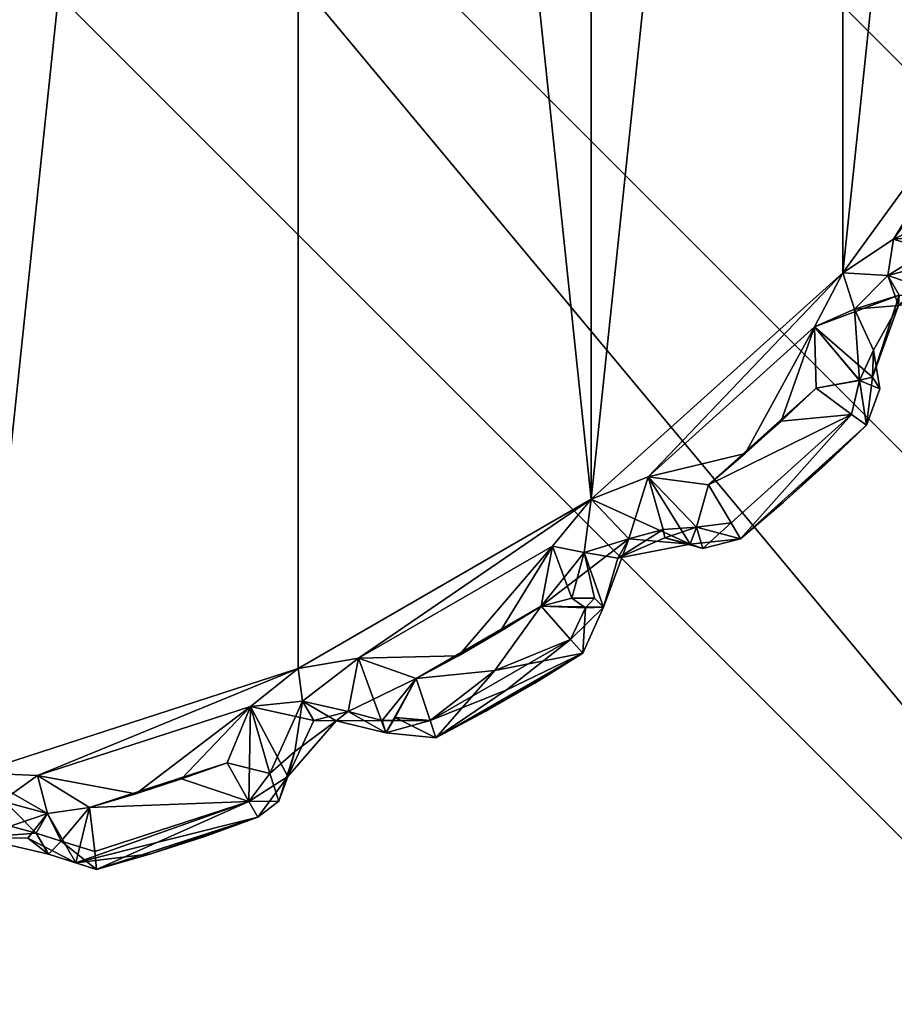
# Model space of a CAD drawing. Extents: x 0 to 74.5, y -30.8 to 0.
# Drawn here: x 73.1 to 73.4, y -29.8 to -29.5 of the extents above; entities that cross this region are included whole.
import ezdxf

# ---------------------------------------------------------------- set-up
doc = ezdxf.new("R2010")
doc.units = 0
doc.header["$LTSCALE"] = 2
for name, color, linetype in [('AFUCH-3-ARFB', 5, 'Continuous'), ('AFUCH-3-GDPL', 19, 'Continuous'), ('AFUCH-3-GDPL2', 19, 'Continuous'), ('AFUCH-3-LGPT', 4, 'Continuous')]:
    doc.layers.add(name, color=color, linetype=linetype)

msp = doc.modelspace()

# ---------------------------------------------------------------- meshes
at = {"layer": 'AFUCH-3-ARFB'}
mesh = msp.add_polyface(dxfattribs=at)
corners = [(74.25022, -30.75002, 8.2483), (74.33296, -30.73585, 8.24211), (74.37522, -30.71653, 8.2483), (74.28683, -30.71341, 8.1233), (74.46673, -30.62502, 8.2483), (74.48605, -30.58276, 8.24211), (74.50022, -30.50002, 8.2483), (74.42625, -30.67605, 8.22536), (74.39456, -30.64436, 8.10396), (74.46361, -30.53663, 8.1233), (74.25022, -30.71653, 8.1233), (74.25022, -30.50002, 7.9983), (74.32419, -30.57399, 8.02124), (74.25022, -30.62502, 8.03179), (74.37522, -30.50002, 8.03179), (74.46673, -30.50002, 8.1233), (71.25022, -30.71653, 8.1233), (71.22728, -30.67605, 8.07227), (71.25022, -30.62502, 8.03179), (71.24403, -30.73585, 8.16556), (71.12522, -30.71653, 8.2483), (71.12522, -30.71341, 8.21169), (71.25022, -30.75002, 8.2483), (71.03371, -30.62502, 8.2483), (71.00022, -30.50002, 8.2483), (71.02316, -30.57399, 8.17433), (71.03371, -30.50002, 8.1233), (71.12522, -30.50002, 8.03179), (71.12522, -30.53663, 8.03491), (71.25022, -30.50002, 7.9983), (71.24403, -30.58276, 8.01247), (71.10588, -30.64436, 8.10396), (74.25022, -30.50002, 25.49831), (74.33296, -30.50621, 25.48414), (74.37522, -30.50002, 25.46482), (74.28683, -30.62502, 25.4617), (74.46673, -30.50002, 25.37331), (74.48605, -30.50621, 25.33105), (74.50022, -30.50002, 25.24831), (74.42625, -30.52296, 25.42434), (74.39456, -30.64436, 25.39265), (74.46361, -30.62502, 25.28492), (74.25022, -30.62502, 25.46482), (74.25022, -30.75002, 25.24831), (74.32419, -30.72708, 25.32228), (74.25022, -30.71653, 25.37331), (74.37522, -30.71653, 25.24831), (74.46673, -30.62502, 25.24831), (71.25022, -0.125, 8.03179), (71.22728, -0.07397, 8.07227), (71.25022, -0.0335, 8.1233), (71.24403, -0.16726, 8.01247), (71.12522, -0.25, 8.03179), (71.12522, -0.21339, 8.03491), (71.25022, -0.25, 7.9983), (71.03371, -0.25, 8.1233), (71.00022, -0.25, 8.2483), (71.02316, -0.17603, 8.17433), (71.03371, -0.125, 8.2483), (71.12522, -0.0335, 8.2483), (71.12522, -0.03661, 8.21169), (71.25022, 0, 8.2483), (71.24403, -0.01417, 8.16556), (71.10588, -0.10566, 8.10396), (74.46673, -0.25, 25.37331), (74.42625, -0.22706, 25.42434), (74.37522, -0.25, 25.46482), (74.48605, -0.24381, 25.33105), (74.46673, -0.125, 25.24831), (74.46361, -0.125, 25.28492), (74.50022, -0.25, 25.24831), (74.37522, -0.0335, 25.24831), (74.25022, 0, 25.24831), (74.32419, -0.02294, 25.32228), (74.25022, -0.0335, 25.37331), (74.25022, -0.125, 25.46482), (74.28683, -0.125, 25.4617), (74.25022, -0.25, 25.49831), (74.33296, -0.24381, 25.48414), (74.39456, -0.10566, 25.39265), (71.12522, -0.25, 25.46482), (71.07419, -0.22706, 25.42434), (71.03371, -0.25, 25.37331), (71.16748, -0.24381, 25.48414), (71.03371, -0.125, 25.24831), (71.03683, -0.125, 25.28492), (71.12522, -0.0335, 25.24831), (71.00022, -0.25, 25.24831), (71.01439, -0.24381, 25.33105), (71.25022, -0.0335, 25.37331), (71.25022, 0, 25.24831), (71.17625, -0.02294, 25.32228), (71.10588, -0.10566, 25.39265), (71.21361, -0.125, 25.4617), (71.25022, -0.125, 25.46482), (71.25022, -0.25, 25.49831), (71.25022, -30.50002, 25.49831), (71.24403, -30.58276, 25.48414), (71.25022, -30.62502, 25.46482), (71.12522, -30.53663, 25.4617), (71.25022, -30.71653, 25.37331), (71.24403, -30.73585, 25.33105), (71.25022, -30.75002, 25.24831), (71.22728, -30.67605, 25.42434), (71.10588, -30.64436, 25.39265), (71.12522, -30.71341, 25.28492), (71.12522, -30.50002, 25.46482), (71.00022, -30.50002, 25.24831), (71.02316, -30.57399, 25.32228), (71.03371, -30.50002, 25.37331), (71.03371, -30.62502, 25.24831), (71.12522, -30.71653, 25.24831), (74.25022, -0.0335, 8.1233), (74.27316, -0.07397, 8.07227), (74.25022, -0.125, 8.03179), (74.25641, -0.01417, 8.16556), (74.37522, -0.25, 8.03179), (74.37522, -0.21339, 8.03491), (74.46673, -0.25, 8.1233), (74.25022, -0.25, 7.9983), (74.25641, -0.16726, 8.01247), (74.46673, -0.125, 8.2483), (74.50022, -0.25, 8.2483), (74.47728, -0.17603, 8.17433), (74.39456, -0.10566, 8.10396), (74.37522, -0.03661, 8.21169), (74.37522, -0.0335, 8.2483), (74.25022, 0, 8.2483)]
mesh.append_faces([[corners[k] for k in face] for face in [(0, 1, 2, 2), (1, 0, 3, 3), (4, 5, 6, 6), (5, 4, 7, 7), (5, 9, 6, 6), (1, 7, 2, 2), (0, 10, 3, 3), (11, 12, 13, 13), (11, 14, 12, 12), (15, 9, 14, 14), (15, 6, 9, 9), (14, 9, 8, 8), (14, 8, 12, 12), (13, 12, 8, 8), (13, 8, 3, 3), (13, 3, 10, 10), (2, 7, 4, 4), (16, 17, 18, 18), (17, 16, 19, 19), (20, 21, 22, 22), (20, 23, 21, 21), (24, 25, 23, 23), (24, 26, 25, 25), (27, 28, 26, 26), (27, 29, 28, 28), (28, 29, 30, 30), (28, 31, 26, 26), (17, 30, 18, 18), (16, 22, 19, 19), (22, 21, 19, 19), (21, 23, 31, 31), (23, 25, 31, 31), (26, 31, 25, 25), (18, 30, 29, 29), (32, 33, 34, 34), (33, 32, 35, 35), (36, 37, 38, 38), (37, 36, 39, 39), (37, 41, 38, 38), (33, 39, 34, 34), (32, 42, 35, 35), (43, 44, 45, 45), (43, 46, 44, 44), (47, 41, 46, 46), (47, 38, 41, 41), (46, 41, 40, 40), (46, 40, 44, 44), (45, 44, 40, 40), (45, 40, 35, 35), (45, 35, 42, 42), (34, 39, 36, 36), (48, 49, 50, 50), (49, 48, 51, 51), (52, 53, 54, 54), (52, 55, 53, 53), (56, 57, 55, 55), (56, 58, 57, 57), (59, 60, 58, 58), (59, 61, 60, 60), (60, 61, 62, 62), (60, 63, 58, 58), (49, 62, 50, 50), (48, 54, 51, 51), (54, 53, 51, 51), (53, 55, 63, 63), (55, 57, 63, 63), (58, 63, 57, 57), (50, 62, 61, 61), (64, 65, 66, 66), (65, 64, 67, 67), (68, 69, 70, 70), (68, 71, 69, 69), (72, 73, 71, 71), (72, 74, 73, 73), (75, 76, 74, 74), (75, 77, 76, 76), (76, 77, 78, 78), (76, 79, 74, 74), (65, 78, 66, 66), (64, 70, 67, 67), (70, 69, 67, 67), (69, 71, 79, 79), (71, 73, 79, 79), (74, 79, 73, 73), (66, 78, 77, 77), (80, 81, 82, 82), (81, 80, 83, 83), (84, 85, 86, 86), (84, 87, 85, 85), (85, 87, 88, 88), (89, 90, 91, 91), (89, 91, 92, 92), (89, 92, 93, 93), (89, 93, 94, 94), (85, 92, 86, 86), (81, 88, 82, 82), (94, 93, 95, 95), (90, 86, 91, 91), (86, 92, 91, 91), (82, 88, 87, 87), (95, 93, 83, 83), (95, 83, 80, 80), (96, 97, 98, 98), (97, 96, 99, 99), (100, 101, 102, 102), (101, 100, 103, 103), (101, 105, 102, 102), (97, 103, 98, 98), (96, 106, 99, 99), (107, 108, 109, 109), (107, 110, 108, 108), (111, 105, 110, 110), (111, 102, 105, 105), (110, 105, 104, 104), (110, 104, 108, 108), (109, 108, 104, 104), (109, 104, 99, 99), (109, 99, 106, 106), (98, 103, 100, 100), (112, 113, 114, 114), (113, 112, 115, 115), (116, 117, 118, 118), (116, 119, 117, 117), (117, 119, 120, 120), (121, 122, 123, 123), (121, 123, 124, 124), (121, 124, 125, 125), (121, 125, 126, 126), (117, 124, 118, 118), (113, 120, 114, 114), (126, 125, 127, 127), (122, 118, 123, 123), (118, 124, 123, 123), (114, 120, 119, 119), (127, 125, 115, 115), (127, 115, 112, 112)]])
mesh.append_faces([[corners[k] for k in face] for face in [(5, 8, 9, 9), (17, 21, 31, 31), (37, 40, 41, 41), (49, 53, 63, 63), (65, 69, 79, 79), (81, 93, 92, 92), (101, 104, 105, 105), (96, 80, 106, 106), (87, 109, 82, 82), (82, 106, 80, 80), (95, 75, 94, 94), (72, 89, 74, 74), (74, 94, 75, 75), (90, 59, 86, 86), (56, 84, 58, 58), (58, 86, 59, 59), (77, 34, 66, 66), (38, 64, 36, 36), (36, 66, 34, 34), (113, 125, 124, 124), (127, 71, 126, 126), (70, 121, 68, 68), (68, 126, 71, 71), (61, 112, 50, 50), (119, 48, 114, 114), (114, 50, 112, 112), (54, 27, 52, 52), (24, 55, 26, 26), (26, 52, 27, 27), (22, 111, 20, 20), (107, 23, 110, 110), (110, 20, 111, 111), (102, 45, 100, 100), (32, 98, 42, 42), (42, 100, 45, 45), (43, 2, 46, 46), (6, 47, 4, 4), (4, 46, 2, 2), (11, 116, 14, 14), (122, 15, 118, 118), (118, 14, 116, 116), (29, 13, 18, 18), (0, 16, 10, 10), (10, 18, 13, 13)]], dxfattribs={"vtx0": -1})
mesh.append_faces([[corners[k] for k in face] for face in [(1, 3, 7, 7), (8, 7, 3, 3), (28, 30, 31, 31), (17, 31, 30, 30), (33, 35, 39, 39), (40, 39, 35, 35), (60, 62, 63, 63), (49, 63, 62, 62), (76, 78, 79, 79), (65, 79, 78, 78), (85, 88, 92, 92), (81, 92, 88, 88), (97, 99, 103, 103), (104, 103, 99, 99), (95, 80, 96, 96), (109, 106, 82, 82), (77, 75, 95, 95), (89, 94, 74, 74), (61, 59, 90, 90), (84, 86, 58, 58), (32, 34, 77, 77), (64, 66, 36, 36), (117, 120, 124, 124), (113, 124, 120, 120), (72, 71, 127, 127), (121, 126, 68, 68), (127, 112, 61, 61), (48, 50, 114, 114), (29, 27, 54, 54), (55, 52, 26, 26), (102, 111, 22, 22), (23, 20, 110, 110), (43, 45, 102, 102), (98, 100, 42, 42), (0, 2, 43, 43), (47, 46, 4, 4), (119, 116, 11, 11), (15, 14, 118, 118), (11, 13, 29, 29), (16, 18, 10, 10), (95, 96, 77, 77), (107, 87, 24, 24), (72, 127, 90, 90), (70, 38, 122, 122), (119, 11, 54, 54), (102, 22, 43, 43)]], dxfattribs={"vtx1": -1})
mesh.append_faces([[corners[k] for k in face] for face in [(5, 7, 8, 8), (17, 19, 21, 21), (37, 39, 40, 40), (49, 51, 53, 53), (65, 67, 69, 69), (81, 83, 93, 93), (101, 103, 104, 104), (87, 107, 109, 109), (72, 90, 89, 89), (56, 87, 84, 84), (38, 70, 64, 64), (113, 115, 125, 125), (70, 122, 121, 121), (119, 54, 48, 48), (24, 56, 55, 55), (107, 24, 23, 23), (32, 96, 98, 98), (6, 38, 47, 47), (122, 6, 15, 15), (0, 22, 16, 16), (96, 32, 77, 77), (87, 56, 24, 24), (127, 61, 90, 90), (38, 6, 122, 122), (11, 29, 54, 54), (22, 0, 43, 43)]], dxfattribs={"vtx3": -1})
at = {"layer": 'AFUCH-3-GDPL'}
mesh = msp.add_polyface(dxfattribs=at)
corners = [(72.22522, -29.90002, 0.21655), (72.24197, -28.60002, 0.15405), (72.24197, -29.90002, 0.15405), (72.22522, -28.60002, 0.21655), (72.35022, -29.90002, 0.09155), (72.35022, -28.60002, 0.09155), (73.65022, -29.90002, 0.09155), (73.65022, -28.60002, 0.09155), (72.28772, -29.90002, 0.10829), (72.28772, -28.60002, 0.10829), (72.30603, -28.55582, 0.10829), (72.35022, -28.53752, 0.10829), (72.23973, -28.57792, 0.16242), (72.28772, -28.49176, 0.21655), (72.35022, -28.47502, 0.21655), (72.32812, -28.48953, 0.16242), (72.27367, -28.52347, 0.15405), (72.24197, -28.53752, 0.21655), (72.35022, -28.49176, 0.15405), (73.65022, -28.53752, 0.10829), (73.65022, -28.49176, 0.15405), (73.65022, -28.47502, 0.21655), (73.69441, -28.55582, 0.10829), (73.71272, -28.60002, 0.10829), (73.67232, -28.48953, 0.16242), (73.75847, -28.53752, 0.21655), (73.77522, -28.60002, 0.21655), (73.76071, -28.57792, 0.16242), (73.72677, -28.52347, 0.15405), (73.71272, -28.49176, 0.21655), (73.75847, -28.60002, 0.15405), (73.77522, -29.90002, 0.21655), (73.75847, -29.90002, 0.15405), (73.71272, -29.90002, 0.10829), (73.77522, -28.60002, 0.42155), (73.77522, -29.90002, 0.42155), (73.65022, -28.47502, 0.42155), (73.71272, -28.49176, 0.42155), (73.75847, -28.53752, 0.42155), (72.35022, -28.47502, 0.42155), (72.35022, -30.02502, 0.42155), (72.28772, -28.49176, 0.42155), (72.22522, -28.60002, 0.42155), (72.24197, -28.53752, 0.42155), (72.22522, -29.90002, 0.42155), (72.24197, -29.96252, 0.42155), (72.28772, -30.00827, 0.42155), (73.65022, -30.02502, 0.42155), (73.71272, -30.00827, 0.42155), (73.75847, -29.96252, 0.42155), (73.75847, -29.96252, 0.21655), (73.71272, -30.00827, 0.21655), (73.65022, -30.02502, 0.21655), (73.70435, -30.0105, 0.19445), (73.71272, -29.97656, 0.14), (73.75847, -29.94421, 0.17235), (73.65022, -29.96252, 0.10829), (73.65022, -30.00827, 0.15405), (73.70435, -29.92212, 0.10606), (72.35022, -30.02502, 0.21655), (72.35022, -30.00827, 0.15405), (72.35022, -29.96252, 0.10829), (72.28772, -30.00827, 0.21655), (72.24197, -29.96252, 0.21655), (72.32812, -30.0105, 0.16242), (72.27367, -29.97656, 0.15405), (72.30603, -29.94421, 0.10829), (72.23973, -29.92212, 0.16242)]
mesh.append_faces([[corners[k] for k in face] for face in [(5, 10, 11, 11), (5, 9, 10, 10), (13, 14, 15, 15), (13, 15, 16, 16), (13, 16, 17, 17), (3, 17, 12, 12), (12, 17, 16, 16), (12, 16, 1, 1), (11, 10, 15, 15), (11, 15, 18, 18), (10, 16, 15, 15), (7, 22, 23, 23), (7, 19, 22, 22), (25, 26, 27, 27), (25, 27, 28, 28), (25, 28, 29, 29), (21, 29, 24, 24), (24, 29, 28, 28), (24, 28, 20, 20), (23, 22, 27, 27), (23, 27, 30, 30), (22, 28, 27, 27), (51, 53, 54, 54), (56, 54, 57, 57), (54, 56, 58, 58), (54, 58, 55, 55), (56, 6, 58, 58), (31, 55, 32, 32), (31, 50, 55, 55), (52, 57, 53, 53), (32, 55, 58, 58), (32, 58, 33, 33), (57, 54, 53, 53), (60, 64, 65, 65), (63, 65, 62, 62), (65, 63, 67, 67), (65, 67, 66, 66), (63, 0, 67, 67), (4, 66, 8, 8), (4, 61, 66, 66), (59, 62, 64, 64), (8, 66, 67, 67), (8, 67, 2, 2), (62, 65, 64, 64)]])
mesh.append_faces([[corners[k] for k in face] for face in [(5, 8, 9, 9), (2, 9, 8, 8), (14, 18, 15, 15), (10, 1, 16, 16), (7, 11, 19, 19), (18, 19, 11, 11), (26, 30, 27, 27), (22, 20, 28, 28), (33, 30, 32, 32), (21, 37, 29, 29), (34, 25, 38, 38), (38, 29, 37, 37), (31, 49, 50, 50), (47, 51, 48, 48), (48, 50, 49, 49), (51, 52, 53, 53), (51, 55, 50, 50), (6, 33, 58, 58), (52, 60, 57, 57), (4, 56, 61, 61), (61, 57, 60, 60), (59, 46, 62, 62), (44, 63, 45, 45), (45, 62, 46, 46), (60, 59, 64, 64), (60, 66, 61, 61), (0, 2, 67, 67), (3, 43, 17, 17), (39, 13, 41, 41), (41, 17, 43, 43)]], dxfattribs={"vtx0": -1})
mesh.append_faces([[corners[k] for k in face] for face in [(39, 40, 36, 36), (41, 42, 39, 39), (48, 35, 47, 47), (59, 60, 52, 52)]], dxfattribs={"vtx0": -1, "vtx1": -1})
mesh.append_faces([[corners[k] for k in face] for face in [(47, 34, 36, 36), (40, 39, 44, 44)]], dxfattribs={"vtx0": -1, "vtx1": -1, "vtx3": -1})
mesh.append_faces([[corners[k] for k in face] for face in [(0, 1, 2, 2), (14, 20, 18, 18), (26, 32, 30, 30), (6, 23, 33, 33)]], dxfattribs={"vtx0": -1, "vtx3": -1})
mesh.append_faces([[corners[k] for k in face] for face in [(4, 5, 6, 6), (4, 8, 5, 5), (1, 9, 2, 2), (9, 1, 10, 10), (5, 11, 7, 7), (20, 19, 18, 18), (19, 20, 22, 22), (31, 32, 26, 26), (23, 30, 33, 33), (34, 35, 26, 26), (36, 37, 21, 21), (25, 29, 38, 38), (38, 37, 34, 34), (45, 46, 44, 44), (35, 49, 31, 31), (51, 50, 48, 48), (56, 57, 61, 61), (47, 40, 52, 52), (40, 46, 59, 59), (63, 62, 45, 45), (3, 0, 42, 42), (42, 43, 3, 3), (13, 17, 41, 41), (21, 14, 36, 36)]], dxfattribs={"vtx1": -1})
mesh.append_faces([[corners[k] for k in face] for face in [(0, 3, 1, 1), (14, 21, 20, 20), (37, 36, 34, 34), (42, 44, 39, 39), (46, 40, 44, 44), (40, 47, 36, 36), (35, 34, 47, 47), (47, 52, 51, 51)]], dxfattribs={"vtx1": -1, "vtx3": -1})
mesh.append_faces([[corners[k] for k in face] for face in [(5, 7, 6, 6), (3, 12, 1, 1), (21, 24, 20, 20), (6, 7, 23, 23), (35, 31, 26, 26), (34, 26, 25, 25), (41, 43, 42, 42), (48, 49, 35, 35), (51, 54, 55, 55), (4, 6, 56, 56), (40, 59, 52, 52), (44, 0, 63, 63), (60, 65, 66, 66), (0, 44, 42, 42), (39, 14, 13, 13), (14, 39, 36, 36)]], dxfattribs={"vtx3": -1})
at = {"layer": 'AFUCH-3-GDPL2'}
mesh = msp.add_polyface(dxfattribs=at)
corners = [(73.32598, -29.66589, 0.3103), (73.37976, -29.61746, 0.3103), (73.38889, -29.59997, 0.3103), (73.40532, -29.58908, 0.3103), (73.45315, -29.51152, 0.3103), (73.42498, -29.58748, 0.3103), (73.43449, -29.57516, 0.3103), (73.45315, -28.98852, 0.3103), (73.38888, -28.90006, 0.3103), (73.30763, -28.8269, 0.3103), (73.30763, -29.67313, 0.3103), (73.21294, -29.7278, 0.3103), (73.21294, -28.77223, 0.3103), (73.10896, -29.76159, 0.3103), (73.10896, -28.73845, 0.3103), (73.37976, -29.61746, -0.0017), (73.32598, -29.66589, -0.0017), (73.38888, -29.59997, -0.0017), (73.38024, -29.63718, -0.0017), (73.36897, -29.64792, -0.0017), (73.21294, -28.77223, -0.0017), (73.30763, -29.67313, -0.0017), (73.21294, -29.7278, -0.0017), (73.10896, -29.76159, -0.0017), (73.38888, -28.90006, -0.0017), (73.00022, -28.72702, -0.0017), (73.00022, -29.77302, -0.0017), (73.40349, -29.60086, 0.30762), (73.39269, -29.61165, 0.30762), (73.42461, -29.5952, 0.30877), (73.3988, -29.6249, 0.2903), (73.40692, -29.61052, 0.2903), (73.39429, -29.63471, 0.30443), (73.39269, -29.61165, 0.00098), (73.40349, -29.60086, 0.00098), (73.40715, -29.6072, 0.0083), (73.40532, -29.58908, -0.0017), (73.42498, -29.58748, -0.0017), (73.40692, -29.61052, 0.0183), (73.42317, -29.60754, 0.0183), (73.39853, -29.63367, 0.01067), (73.3943, -29.6347, 0.00418), (73.40091, -29.63747, 0.2903), (73.42317, -29.60754, 0.2903)]
mesh.append_faces([[corners[k] for k in face] for face in [(2, 27, 3, 3), (27, 2, 28, 28), (27, 29, 3, 3), (1, 28, 2, 2), (30, 31, 28, 28), (28, 31, 27, 27), (31, 29, 27, 27), (28, 32, 30, 30), (28, 1, 32, 32), (17, 33, 15, 15), (33, 17, 34, 34), (33, 34, 35, 35), (33, 35, 15, 15), (36, 37, 34, 34), (36, 34, 17, 17), (38, 35, 39, 39), (40, 35, 38, 38), (41, 15, 40, 40), (35, 40, 15, 15), (35, 34, 39, 39), (42, 40, 30, 30), (31, 30, 38, 38), (38, 30, 40, 40)]])
mesh.append_faces([[corners[k] for k in face] for face in [(39, 31, 38, 38)]], dxfattribs={"vtx0": -1})
mesh.append_faces([[corners[k] for k in face] for face in [(3, 4, 2, 2), (5, 6, 3, 3), (15, 16, 17, 17), (18, 19, 15, 15)]], dxfattribs={"vtx0": -1, "vtx1": -1})
mesh.append_faces([[corners[k] for k in face] for face in [(7, 8, 2, 2), (8, 9, 10, 10), (8, 10, 2, 2), (11, 12, 13, 13), (12, 14, 13, 13), (20, 21, 22, 22), (20, 22, 23, 23), (21, 24, 17, 17), (25, 23, 26, 26)]], dxfattribs={"vtx0": -1, "vtx1": -1, "vtx3": -1})
mesh.append_faces([[corners[k] for k in face] for face in [(0, 1, 2, 2)]], dxfattribs={"vtx0": -1, "vtx3": -1})
mesh.append_faces([[corners[k] for k in face] for face in [(39, 43, 31, 31)]], dxfattribs={"vtx3": -1})
mesh = msp.add_polyface(dxfattribs=at)
corners = [(73.42498, -28.91255, 0.3103), (73.40532, -28.91096, 0.3103), (73.43449, -28.92488, 0.3103), (73.38888, -28.90006, 0.3103), (73.45315, -28.98852, 0.3103), (73.21294, -29.7278, 0.3103), (73.30763, -29.67313, 0.3103), (73.21294, -28.77223, 0.3103), (73.30763, -28.8269, 0.3103), (73.00022, -29.77302, 0.3103), (73.10896, -29.76159, 0.3103), (73.00022, -28.72702, 0.3103), (73.10896, -28.73845, 0.3103), (73.40532, -28.91096, -0.0017), (73.45315, -28.98852, -0.0017), (73.38888, -28.90006, -0.0017), (73.42498, -28.91255, -0.0017), (73.43449, -28.92488, -0.0017), (73.21294, -28.77223, -0.0017), (73.30763, -28.8269, -0.0017), (73.30763, -29.67313, -0.0017), (73.10896, -29.76159, -0.0017), (73.10896, -28.73845, -0.0017), (73.45315, -29.51152, -0.0017), (73.38888, -29.59997, -0.0017), (73.00022, -28.72702, -0.0017), (73.42341, -28.894, 0.01067), (73.43865, -28.89762, 0.0183), (73.42399, -28.89831, 0.00418), (73.43469, -28.90202, 0.30443), (73.42399, -28.89832, 0.30443), (73.39269, -28.88838, 0.30762), (73.37976, -28.88257, 0.3103), (73.40349, -28.89918, 0.30762), (73.42743, -28.89202, 0.2903), (73.41471, -28.89281, 0.2903), (73.3988, -28.87513, 0.2903), (73.39606, -28.87363, 0.3003), (73.40349, -28.89918, 0.00098), (73.39269, -28.88838, 0.00098), (73.39903, -28.88472, 0.0083), (73.37976, -28.88257, -0.0017), (73.40692, -28.88951, 0.0183), (73.39999, -28.86676, 0.0183)]
mesh.append_faces([[corners[k] for k in face] for face in [(26, 27, 28, 28), (0, 29, 30, 30), (3, 31, 32, 32), (31, 3, 33, 33), (30, 34, 0, 0), (33, 35, 31, 31), (34, 35, 30, 30), (33, 30, 35, 35), (36, 31, 35, 35), (31, 37, 32, 32), (0, 30, 33, 33), (0, 33, 1, 1), (1, 33, 3, 3), (16, 26, 28, 28), (15, 38, 13, 13), (38, 15, 39, 39), (38, 39, 40, 40), (38, 40, 16, 16), (38, 16, 13, 13), (41, 39, 15, 15), (26, 40, 42, 42), (40, 26, 16, 16), (40, 43, 42, 42), (34, 26, 35, 35), (36, 35, 42, 42), (42, 35, 26, 26)]])
mesh.append_faces([[corners[k] for k in face] for face in [(13, 14, 15, 15), (16, 17, 13, 13)]], dxfattribs={"vtx0": -1, "vtx1": -1})
mesh.append_faces([[corners[k] for k in face] for face in [(5, 6, 7, 7), (7, 6, 8, 8), (9, 10, 11, 11), (11, 10, 12, 12), (18, 19, 20, 20), (18, 21, 22, 22), (23, 24, 15, 15), (20, 19, 15, 15), (25, 22, 21, 21)]], dxfattribs={"vtx0": -1, "vtx1": -1, "vtx3": -1})
mesh.append_faces([[corners[k] for k in face] for face in [(0, 1, 2, 2), (1, 3, 4, 4)]], dxfattribs={"vtx1": -1, "vtx3": -1})
mesh = msp.add_polyface(dxfattribs=at)
corners = [(73.40532, -29.58908, 0.3103), (73.43449, -29.57516, 0.3103), (73.44787, -29.53052, 0.3103), (73.45315, -29.51152, 0.3103), (73.45243, -29.54971, 0.3103), (73.44364, -29.56256, 0.3103), (73.45315, -28.98852, 0.3103), (73.38889, -29.59997, 0.3103), (73.44787, -29.53052, -0.0017), (73.40532, -29.58908, -0.0017), (73.45315, -29.51152, -0.0017), (73.45243, -29.54971, -0.0017), (73.44364, -29.56256, -0.0017), (73.43449, -29.57516, -0.0017), (73.42498, -29.58748, -0.0017), (73.38888, -29.59997, -0.0017), (73.42498, -29.58748, 0.3103), (73.42461, -29.5952, 0.30877), (73.40692, -29.61052, 0.2903), (73.42317, -29.60754, 0.2903), (73.43468, -29.59801, 0.30443), (73.43865, -29.60242, 0.2903), (73.42317, -29.60754, 0.0183), (73.43865, -29.60242, 0.0183), (73.44986, -29.588, 0.2903), (73.4606, -29.57321, 0.2903), (73.44986, -29.588, 0.0183), (73.43469, -29.59802, 0.00417), (73.42399, -29.60172, 0.00417), (73.46545, -29.55569, 0.00418), (73.47086, -29.55809, 0.0183), (73.46544, -29.55568, 0.30443), (73.46815, -29.52018, 0.3003), (73.46566, -29.54437, 0.30443), (73.40349, -29.60086, 0.00098)]
mesh.append_faces([[corners[k] for k in face] for face in [(16, 0, 17, 17), (18, 19, 17, 17), (16, 17, 20, 20), (20, 17, 19, 19), (20, 19, 21, 21), (14, 27, 28, 28), (28, 27, 23, 23), (28, 23, 22, 22), (33, 2, 4, 4), (28, 22, 14, 14), (34, 14, 22, 22)]])
mesh.append_faces([[corners[k] for k in face] for face in [(14, 29, 27, 27), (30, 26, 23, 23), (4, 20, 31, 31)]], dxfattribs={"vtx0": -1})
mesh.append_faces([[corners[k] for k in face] for face in [(8, 9, 10, 10), (11, 12, 8, 8), (14, 13, 11, 11), (4, 5, 16, 16)]], dxfattribs={"vtx0": -1, "vtx1": -1})
mesh.append_faces([[corners[k] for k in face] for face in [(0, 1, 2, 2), (6, 7, 3, 3), (5, 2, 1, 1), (12, 13, 8, 8), (9, 8, 13, 13), (12, 11, 13, 13), (1, 16, 5, 5)]], dxfattribs={"vtx0": -1, "vtx1": -1, "vtx3": -1})
mesh.append_faces([[corners[k] for k in face] for face in [(0, 2, 3, 3)]], dxfattribs={"vtx0": -1, "vtx3": -1})
mesh.append_faces([[corners[k] for k in face] for face in [(19, 22, 21, 21), (23, 21, 22, 22), (21, 23, 24, 24), (26, 24, 23, 23), (27, 29, 23, 23), (20, 21, 31, 31)]], dxfattribs={"vtx1": -1})
mesh.append_faces([[corners[k] for k in face] for face in [(4, 2, 5, 5), (14, 9, 13, 13), (9, 15, 10, 10)]], dxfattribs={"vtx1": -1, "vtx3": -1})
mesh.append_faces([[corners[k] for k in face] for face in [(25, 24, 26, 26), (14, 11, 29, 29), (29, 30, 23, 23), (4, 16, 20, 20), (32, 3, 2, 2)]], dxfattribs={"vtx3": -1})
mesh = msp.add_polyface(dxfattribs=at)
corners = [(73.32598, -29.66589, 0.3103), (73.38889, -29.59997, 0.3103), (73.30763, -29.67313, 0.3103), (73.34554, -29.66842, 0.3103), (73.3574, -29.65834, 0.3103), (73.34554, -29.66842, -0.0017), (73.32598, -29.66589, -0.0017), (73.3574, -29.65834, -0.0017), (73.3009, -29.71848, 0.00417), (73.30571, -29.70823, 0.00417), (73.31157, -29.70802, 0.0183), (73.30486, -29.72288, 0.2903), (73.30486, -29.72288, 0.0183), (73.31157, -29.70802, 0.2903), (73.3057, -29.70823, 0.30443), (73.3053, -29.69034, 0.30762), (73.31976, -29.68588, 0.3003), (73.30867, -29.70509, 0.3003), (73.31624, -29.69218, 0.2903), (73.33139, -29.6856, 0.2903), (73.33085, -29.68291, 0.3003), (73.34161, -29.68214, 0.30443), (73.30135, -29.70509, 0.30762), (73.34367, -29.68902, 0.2903), (73.35284, -29.68074, 0.30443), (73.3558, -29.68587, 0.2903), (73.33959, -29.68766, 0.0183), (73.3558, -29.68587, 0.0183), (73.35284, -29.68075, 0.00417), (73.34161, -29.68214, 0.00417), (73.3053, -29.69034, 0.00098), (73.30763, -29.67313, -0.0017), (73.31976, -29.68588, 0.0083), (73.31624, -29.69218, 0.0183)]
mesh.append_faces([[corners[k] for k in face] for face in [(8, 9, 10, 10), (14, 11, 13, 13), (2, 15, 16, 16), (2, 16, 0, 0), (13, 17, 14, 14), (18, 15, 13, 13), (15, 18, 16, 16), (19, 20, 18, 18), (3, 0, 21, 21), (19, 21, 20, 20), (18, 20, 16, 16), (16, 20, 0, 0), (20, 21, 0, 0), (15, 17, 13, 13), (15, 22, 17, 17), (19, 23, 21, 21), (3, 21, 24, 24), (24, 21, 23, 23), (24, 23, 25, 25), (19, 26, 23, 23), (27, 23, 26, 26), (5, 28, 29, 29), (29, 28, 27, 27), (29, 27, 26, 26), (30, 31, 32, 32), (10, 32, 33, 33), (32, 31, 26, 26), (32, 26, 33, 33), (29, 26, 6, 6), (29, 6, 5, 5), (31, 6, 26, 26), (26, 19, 33, 33), (19, 18, 33, 33)]])
mesh.append_faces([[corners[k] for k in face] for face in [(10, 11, 12, 12), (33, 13, 10, 10)]], dxfattribs={"vtx0": -1})
mesh.append_faces([[corners[k] for k in face] for face in [(0, 1, 2, 2), (3, 4, 0, 0)]], dxfattribs={"vtx0": -1, "vtx1": -1})
mesh.append_faces([[corners[k] for k in face] for face in [(13, 11, 10, 10), (18, 13, 33, 33)]], dxfattribs={"vtx1": -1})
mesh.append_faces([[corners[k] for k in face] for face in [(5, 6, 7, 7)]], dxfattribs={"vtx1": -1, "vtx3": -1})
mesh = msp.add_polyface(dxfattribs=at)
corners = [(73.38335, -29.66187, 0.0183), (73.38335, -29.66187, 0.2903), (73.36977, -29.6741, 0.0183), (73.39652, -29.64921, 0.0183), (73.39652, -29.64921, 0.2903), (73.32598, -29.66589, 0.3103), (73.3574, -29.65834, 0.3103), (73.37976, -29.61746, 0.3103), (73.38024, -29.63718, 0.3103), (73.36897, -29.64792, 0.3103), (73.36897, -29.64792, -0.0017), (73.3574, -29.65834, -0.0017), (73.37976, -29.61746, -0.0017), (73.32598, -29.66589, -0.0017), (73.30763, -29.67313, -0.0017), (73.38888, -29.59997, -0.0017), (73.3558, -29.68587, 0.2903), (73.34367, -29.68902, 0.2903), (73.3558, -29.68587, 0.0183), (73.36977, -29.6741, 0.2903), (73.34554, -29.66842, -0.0017), (73.38024, -29.63718, -0.0017), (73.39174, -29.64574, 0.00418), (73.35284, -29.68075, 0.00417), (73.39853, -29.63367, 0.01067), (73.3943, -29.6347, 0.00418), (73.40091, -29.63747, 0.2903), (73.39173, -29.64573, 0.30443), (73.39429, -29.63471, 0.30443), (73.34554, -29.66842, 0.3103), (73.35284, -29.68074, 0.30443), (73.3988, -29.6249, 0.2903)]
mesh.append_faces([[corners[k] for k in face] for face in [(16, 17, 18, 18), (24, 3, 25, 25), (21, 25, 22, 22), (22, 25, 3, 3), (24, 4, 3, 3), (4, 24, 26, 26), (8, 27, 28, 28), (28, 27, 4, 4), (28, 4, 26, 26), (8, 9, 27, 27), (27, 9, 29, 29), (27, 29, 30, 30), (26, 31, 28, 28), (28, 7, 8, 8), (21, 12, 25, 25)]])
mesh.append_faces([[corners[k] for k in face] for face in [(20, 22, 23, 23), (3, 2, 18, 18)]], dxfattribs={"vtx0": -1})
mesh.append_faces([[corners[k] for k in face] for face in [(20, 11, 21, 21)]], dxfattribs={"vtx0": -1, "vtx1": -1})
mesh.append_faces([[corners[k] for k in face] for face in [(5, 6, 7, 7), (9, 7, 6, 6), (10, 11, 12, 12), (13, 12, 11, 11), (10, 21, 11, 11)]], dxfattribs={"vtx0": -1, "vtx1": -1, "vtx3": -1})
mesh.append_faces([[corners[k] for k in face] for face in [(6, 29, 9, 9)]], dxfattribs={"vtx0": -1, "vtx3": -1})
mesh.append_faces([[corners[k] for k in face] for face in [(0, 1, 2, 2), (3, 4, 0, 0), (8, 7, 9, 9), (16, 18, 19, 19), (2, 19, 18, 18), (23, 22, 18, 18), (0, 2, 3, 3), (30, 16, 27, 27), (16, 19, 4, 4), (1, 4, 19, 19)]], dxfattribs={"vtx1": -1})
mesh.append_faces([[corners[k] for k in face] for face in [(13, 14, 15, 15)]], dxfattribs={"vtx1": -1, "vtx3": -1})
mesh.append_faces([[corners[k] for k in face] for face in [(4, 1, 0, 0), (1, 19, 2, 2), (20, 21, 22, 22), (22, 3, 18, 18), (16, 4, 27, 27)]], dxfattribs={"vtx3": -1})
mesh = msp.add_polyface(dxfattribs=at)
corners = [(73.23239, -29.72453, 0.3103), (73.30763, -29.67313, 0.3103), (73.21294, -29.7278, 0.3103), (73.251, -29.73107, 0.3103), (73.2647, -29.72368, 0.3103), (73.29508, -29.68834, 0.3103), (73.251, -29.73108, -0.0017), (73.23239, -29.72453, -0.0017), (73.2647, -29.72368, -0.0017), (73.21294, -29.7278, -0.0017), (73.30763, -29.67313, -0.0017), (73.29508, -29.68834, -0.0017), (73.21426, -29.73834, 0.30762), (73.22901, -29.74171, 0.3003), (73.22513, -29.74478, 0.2903), (73.24118, -29.74866, 0.2903), (73.2401, -29.74468, 0.3003), (73.25558, -29.74464, 0.30443), (73.25741, -29.75028, 0.2903), (73.24118, -29.74866, 0.0183), (73.25741, -29.75028, 0.0183), (73.27352, -29.74166, 0.2903), (73.27352, -29.74166, 0.0183), (73.25558, -29.74465, 0.00417), (73.2443, -29.74368, 0.00417), (73.27647, -29.7285, 0.00098), (73.28013, -29.73484, 0.0083), (73.3009, -29.71848, 0.00417), (73.27647, -29.7285, 0.30762), (73.28934, -29.73253, 0.2903), (73.3009, -29.71848, 0.30443), (73.29144, -29.70773, 0.3103), (73.21426, -29.73834, 0.00098), (73.22901, -29.74171, 0.0083), (73.22513, -29.74478, 0.0183), (73.21792, -29.74468, 0.0083)]
mesh.append_faces([[corners[k] for k in face] for face in [(0, 12, 13, 13), (0, 13, 3, 3), (12, 14, 13, 13), (14, 15, 16, 16), (14, 16, 13, 13), (13, 16, 3, 3), (3, 16, 17, 17), (6, 23, 24, 24), (24, 23, 20, 20), (24, 20, 19, 19), (6, 25, 23, 23), (23, 26, 20, 20), (25, 27, 23, 23), (17, 28, 3, 3), (18, 28, 17, 17), (28, 31, 3, 3), (32, 9, 7, 7), (32, 7, 33, 33), (34, 33, 19, 19), (33, 34, 35, 35), (33, 7, 19, 19), (24, 19, 6, 6), (7, 6, 19, 19)]])
mesh.append_faces([[corners[k] for k in face] for face in [(17, 15, 18, 18), (19, 14, 34, 34)]], dxfattribs={"vtx0": -1})
mesh.append_faces([[corners[k] for k in face] for face in [(0, 1, 2, 2), (3, 4, 0, 0)]], dxfattribs={"vtx0": -1, "vtx1": -1})
mesh.append_faces([[corners[k] for k in face] for face in [(0, 4, 5, 5), (8, 7, 11, 11)]], dxfattribs={"vtx0": -1, "vtx1": -1, "vtx3": -1})
mesh.append_faces([[corners[k] for k in face] for face in [(15, 19, 18, 18), (20, 18, 19, 19), (18, 20, 21, 21), (21, 29, 18, 18), (28, 30, 17, 17)]], dxfattribs={"vtx1": -1})
mesh.append_faces([[corners[k] for k in face] for face in [(6, 7, 8, 8), (7, 9, 10, 10)]], dxfattribs={"vtx1": -1, "vtx3": -1})
mesh.append_faces([[corners[k] for k in face] for face in [(17, 16, 15, 15), (20, 22, 21, 21), (19, 15, 14, 14)]], dxfattribs={"vtx3": -1})
mesh = msp.add_polyface(dxfattribs=at)
corners = [(73.30486, -29.72288, 0.0183), (73.30486, -29.72288, 0.2903), (73.28934, -29.73253, 0.0183), (73.28934, -29.73253, 0.2903), (73.23239, -29.72453, 0.3103), (73.29508, -29.68834, 0.3103), (73.30763, -29.67313, 0.3103), (73.29144, -29.70773, 0.3103), (73.27818, -29.7159, 0.3103), (73.2647, -29.72368, 0.3103), (73.29508, -29.68834, -0.0017), (73.23239, -29.72453, -0.0017), (73.30763, -29.67313, -0.0017), (73.29144, -29.70773, -0.0017), (73.27818, -29.7159, -0.0017), (73.2647, -29.72368, -0.0017), (73.27352, -29.74166, 0.2903), (73.27352, -29.74166, 0.0183), (73.251, -29.73108, -0.0017), (73.27647, -29.7285, 0.00098), (73.3009, -29.71848, 0.00417), (73.28013, -29.73484, 0.0083), (73.25558, -29.74465, 0.00417), (73.25741, -29.75028, 0.0183), (73.30571, -29.70823, 0.00417), (73.31157, -29.70802, 0.0183), (73.3009, -29.71848, 0.30443), (73.3057, -29.70823, 0.30443), (73.27647, -29.7285, 0.30762), (73.25558, -29.74464, 0.30443), (73.25741, -29.75028, 0.2903), (73.251, -29.73107, 0.3103), (73.30135, -29.70509, 0.30762), (73.3053, -29.69034, 0.30762), (73.30867, -29.70509, 0.3003), (73.3053, -29.69034, 0.00098), (73.31976, -29.68588, 0.0083)]
mesh.append_faces([[corners[k] for k in face] for face in [(18, 13, 19, 19), (13, 20, 19, 19), (0, 21, 20, 20), (21, 22, 20, 20), (21, 0, 23, 23), (13, 24, 20, 20), (20, 25, 0, 0), (7, 26, 27, 27), (27, 26, 1, 1), (26, 28, 1, 1), (7, 28, 26, 26), (30, 1, 28, 28), (5, 7, 32, 32), (5, 32, 33, 33), (5, 33, 6, 6), (27, 34, 32, 32), (27, 32, 7, 7), (12, 35, 10, 10), (35, 36, 13, 13), (35, 13, 10, 10), (24, 13, 25, 25), (36, 25, 13, 13)]])
mesh.append_faces([[corners[k] for k in face] for face in [(10, 11, 12, 12), (13, 14, 10, 10), (18, 15, 13, 13)]], dxfattribs={"vtx0": -1, "vtx1": -1})
mesh.append_faces([[corners[k] for k in face] for face in [(8, 5, 9, 9), (14, 15, 10, 10), (13, 15, 14, 14), (8, 9, 7, 7)]], dxfattribs={"vtx0": -1, "vtx1": -1, "vtx3": -1})
mesh.append_faces([[corners[k] for k in face] for face in [(4, 5, 6, 6), (9, 31, 7, 7)]], dxfattribs={"vtx0": -1, "vtx3": -1})
mesh.append_faces([[corners[k] for k in face] for face in [(0, 1, 2, 2), (3, 16, 2, 2), (2, 17, 0, 0), (28, 29, 26, 26)]], dxfattribs={"vtx1": -1})
mesh.append_faces([[corners[k] for k in face] for face in [(7, 5, 8, 8)]], dxfattribs={"vtx1": -1, "vtx3": -1})
mesh.append_faces([[corners[k] for k in face] for face in [(1, 3, 2, 2), (16, 17, 2, 2), (17, 23, 0, 0), (3, 1, 30, 30)]], dxfattribs={"vtx3": -1})
mesh = msp.add_polyface(dxfattribs=at)
corners = [(73.18271, -29.78209, 0.0183), (73.18271, -29.78209, 0.2903), (73.16533, -29.78774, 0.0183), (73.19989, -29.77589, 0.0183), (73.19989, -29.77589, 0.2903), (73.12866, -29.76244, 0.3103), (73.1975, -29.74007, 0.3103), (73.21294, -29.7278, 0.3103), (73.18991, -29.75827, 0.3103), (73.17525, -29.76351, 0.3103), (73.16044, -29.76832, 0.3103), (73.1975, -29.74007, -0.0017), (73.12866, -29.76244, -0.0017), (73.21294, -29.7278, -0.0017), (73.18991, -29.75827, -0.0017), (73.17525, -29.76351, -0.0017), (73.16044, -29.76832, -0.0017), (73.1455, -29.7727, -0.0017), (73.19693, -29.77077, 0.00418), (73.14778, -29.79282, 0.0183), (73.20954, -29.76274, 0.0183), (73.20666, -29.77074, 0.2903), (73.19693, -29.77076, 0.30443), (73.20376, -29.76173, 0.30443), (73.14102, -29.79058, 0.2997), (73.16533, -29.78774, 0.2903), (73.23239, -29.72453, 0.3103), (73.21426, -29.73834, 0.30762), (73.21186, -29.75461, 0.2903), (73.22513, -29.74478, 0.2903), (73.21426, -29.73834, 0.00098), (73.22901, -29.74171, 0.0083), (73.21792, -29.74468, 0.0083), (73.22513, -29.74478, 0.0183)]
mesh.append_faces([[corners[k] for k in face] for face in [(20, 3, 18, 18), (20, 21, 3, 3), (21, 4, 3, 3), (4, 21, 22, 22), (8, 22, 23, 23), (23, 22, 21, 21), (8, 9, 22, 22), (24, 25, 4, 4), (24, 4, 22, 22), (1, 4, 25, 25), (26, 7, 27, 27), (6, 27, 7, 7), (21, 28, 23, 23), (29, 27, 28, 28), (27, 23, 28, 28), (23, 6, 8, 8), (27, 6, 23, 23), (13, 30, 11, 11), (14, 11, 18, 18), (33, 20, 32, 32), (20, 18, 11, 11), (20, 11, 32, 32), (21, 20, 28, 28), (29, 28, 33, 33), (33, 28, 20, 20)]])
mesh.append_faces([[corners[k] for k in face] for face in [(30, 32, 11, 11)]], dxfattribs={"vtx0": -1})
mesh.append_faces([[corners[k] for k in face] for face in [(11, 12, 13, 13), (14, 15, 11, 11)]], dxfattribs={"vtx0": -1, "vtx1": -1})
mesh.append_faces([[corners[k] for k in face] for face in [(9, 6, 10, 10), (15, 16, 11, 11), (15, 14, 16, 16)]], dxfattribs={"vtx0": -1, "vtx1": -1, "vtx3": -1})
mesh.append_faces([[corners[k] for k in face] for face in [(5, 6, 7, 7)]], dxfattribs={"vtx0": -1, "vtx3": -1})
mesh.append_faces([[corners[k] for k in face] for face in [(0, 1, 2, 2), (3, 4, 0, 0), (8, 6, 9, 9), (0, 2, 3, 3)]], dxfattribs={"vtx1": -1})
mesh.append_faces([[corners[k] for k in face] for face in [(4, 1, 0, 0), (17, 14, 18, 18), (18, 3, 19, 19), (30, 31, 32, 32)]], dxfattribs={"vtx3": -1})
mesh = msp.add_polyface(dxfattribs=at)
corners = [(73.12866, -29.76244, 0.3103), (73.21294, -29.7278, 0.3103), (73.10896, -29.76159, 0.3103), (73.1455, -29.7727, 0.3103), (73.16044, -29.76832, 0.3103), (73.1975, -29.74007, 0.3103), (73.1455, -29.7727, -0.0017), (73.12866, -29.76244, -0.0017), (73.16044, -29.76832, -0.0017), (73.10896, -29.76159, -0.0017), (73.21294, -29.7278, -0.0017), (73.1975, -29.74007, -0.0017), (73.11717, -29.77073, 0.30762), (73.13192, -29.77468, 0.30762), (73.10242, -29.77468, 0.30762), (73.10908, -29.78249, 0.2903), (73.12559, -29.78264, 0.2903), (73.14102, -29.79058, 0.2997), (73.14778, -29.79282, 0.0183), (73.13225, -29.78786, 0.0183), (73.16533, -29.78774, 0.2903), (73.18271, -29.78209, 0.2903), (73.16533, -29.78774, 0.0183), (73.14716, -29.78693, 0.00417), (73.13633, -29.78364, 0.00417), (73.18991, -29.75827, -0.0017), (73.19693, -29.77077, 0.00418), (73.19989, -29.77589, 0.0183), (73.19693, -29.77076, 0.30443), (73.17525, -29.76351, 0.3103), (73.13192, -29.77468, 0.00098), (73.12826, -29.78102, 0.0083), (73.11717, -29.77805, 0.0083), (73.10908, -29.78249, 0.0183)]
mesh.append_faces([[corners[k] for k in face] for face in [(2, 12, 0, 0), (12, 13, 0, 0), (14, 15, 12, 12), (16, 13, 15, 15), (15, 13, 12, 12), (3, 0, 13, 13), (16, 17, 13, 13), (3, 13, 17, 17), (18, 17, 19, 19), (17, 16, 19, 19), (17, 18, 20, 20), (22, 20, 18, 18), (24, 23, 18, 18), (24, 18, 19, 19), (28, 29, 3, 3), (3, 17, 28, 28), (7, 6, 30, 30), (7, 30, 9, 9), (19, 31, 24, 24), (32, 9, 31, 31), (32, 31, 33, 33), (24, 31, 30, 30), (9, 30, 31, 31), (19, 33, 31, 31), (19, 16, 33, 33), (16, 15, 33, 33)]])
mesh.append_faces([[corners[k] for k in face] for face in [(6, 26, 23, 23), (27, 22, 18, 18)]], dxfattribs={"vtx0": -1})
mesh.append_faces([[corners[k] for k in face] for face in [(0, 1, 2, 2), (3, 4, 0, 0), (6, 8, 25, 25)]], dxfattribs={"vtx0": -1, "vtx1": -1})
mesh.append_faces([[corners[k] for k in face] for face in [(0, 4, 5, 5), (11, 8, 7, 7)]], dxfattribs={"vtx0": -1, "vtx1": -1, "vtx3": -1})
mesh.append_faces([[corners[k] for k in face] for face in [(4, 3, 29, 29)]], dxfattribs={"vtx0": -1, "vtx3": -1})
mesh.append_faces([[corners[k] for k in face] for face in [(23, 26, 18, 18)]], dxfattribs={"vtx1": -1})
mesh.append_faces([[corners[k] for k in face] for face in [(6, 7, 8, 8), (7, 9, 10, 10)]], dxfattribs={"vtx1": -1, "vtx3": -1})
mesh.append_faces([[corners[k] for k in face] for face in [(21, 20, 22, 22), (6, 23, 24, 24), (24, 30, 6, 6)]], dxfattribs={"vtx3": -1})
at = {"layer": 'AFUCH-3-LGPT'}
mesh = msp.add_polyface(dxfattribs=at)
corners = [(73.75022, -29.87502, 0.42155), (73.73347, -29.93752, 14.92155), (73.73347, -29.93752, 0.42155), (73.75022, -29.87502, 14.92155), (73.62522, -30.00002, 0.42155), (73.68772, -29.98327, 0.42155), (73.62522, -30.00002, 14.92155), (73.68772, -29.98327, 14.92155), (73.75022, -28.62502, 0.42155), (73.75022, -28.62502, 14.92155), (72.37522, -30.00002, 0.42155), (72.25022, -28.62502, 0.42155), (72.25022, -29.87502, 0.42155), (72.26697, -29.93752, 0.42155), (72.31272, -29.98327, 0.42155), (72.26697, -28.56252, 0.42155), (72.31272, -28.51676, 0.42155), (72.37522, -28.50002, 0.42155), (73.62522, -28.50002, 0.42155), (73.68772, -28.51676, 0.42155), (73.73347, -28.56252, 0.42155), (73.73347, -28.56252, 14.92155), (73.68772, -28.51676, 14.92155), (73.62522, -28.50002, 14.92155), (72.37522, -28.50002, 14.92155), (72.25022, -29.87502, 14.92155), (72.26697, -29.93752, 14.92155), (72.31272, -29.98327, 14.92155), (72.37522, -30.00002, 14.92155), (72.25022, -28.62502, 14.92155), (72.31272, -28.51676, 14.92155), (72.26697, -28.56252, 14.92155)]
mesh.append_faces([[corners[k] for k in face] for face in [(0, 1, 2, 2), (6, 5, 7, 7), (2, 7, 5, 5), (9, 20, 21, 21), (18, 22, 19, 19), (19, 21, 20, 20), (25, 13, 26, 26), (10, 27, 14, 14), (14, 26, 13, 13), (24, 16, 30, 30), (11, 31, 15, 15), (15, 30, 16, 16)]], dxfattribs={"vtx0": -1})
mesh.append_faces([[corners[k] for k in face] for face in [(2, 4, 0, 0), (10, 11, 4, 4), (11, 10, 12, 12), (14, 12, 10, 10), (18, 0, 17, 17), (7, 22, 6, 6), (22, 7, 21, 21), (1, 21, 7, 7), (6, 23, 28, 28), (30, 27, 24, 24), (27, 30, 26, 26), (31, 26, 30, 30), (24, 28, 23, 23)]], dxfattribs={"vtx0": -1, "vtx1": -1})
mesh.append_faces([[corners[k] for k in face] for face in [(17, 0, 4, 4), (17, 4, 11, 11)]], dxfattribs={"vtx0": -1, "vtx1": -1, "vtx3": -1})
mesh.append_faces([[corners[k] for k in face] for face in [(4, 5, 6, 6), (1, 7, 2, 2), (0, 8, 3, 3), (13, 12, 14, 14), (15, 16, 11, 11), (19, 20, 18, 18), (8, 20, 9, 9), (22, 21, 19, 19), (18, 17, 23, 23), (12, 13, 25, 25), (27, 26, 14, 14), (25, 29, 12, 12), (17, 16, 24, 24), (31, 30, 15, 15), (6, 28, 4, 4), (3, 9, 1, 1), (29, 25, 31, 31)]], dxfattribs={"vtx1": -1})
mesh.append_faces([[corners[k] for k in face] for face in [(16, 17, 11, 11), (20, 8, 18, 18), (8, 0, 18, 18), (9, 21, 1, 1), (22, 23, 6, 6), (25, 26, 31, 31), (27, 28, 24, 24)]], dxfattribs={"vtx1": -1, "vtx3": -1})
mesh.append_faces([[corners[k] for k in face] for face in [(0, 3, 1, 1), (8, 9, 3, 3), (2, 5, 4, 4), (18, 23, 22, 22), (17, 24, 23, 23), (10, 28, 27, 27), (29, 11, 12, 12), (11, 29, 31, 31), (28, 10, 4, 4)]], dxfattribs={"vtx3": -1})

doc.saveas('drawing.dxf')
